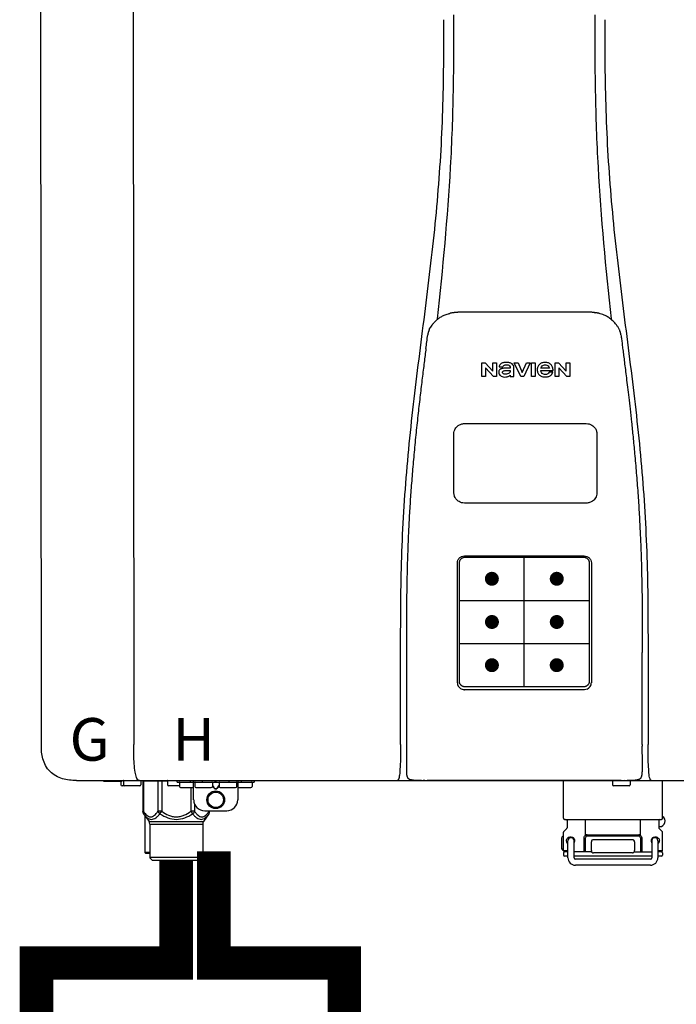
# Model space of a CAD drawing. Units: inches. Extents: x -123 to 135, y -41 to 134.
# Drawn here: x -76 to -65, y 30 to 47 of the extents above; entities that cross this region are included whole.
import ezdxf
from ezdxf.enums import TextEntityAlignment as Align

# ---------------------------------------------------------------- set-up
doc = ezdxf.new("R2010")
doc.units = ezdxf.units.IN
doc.header["$MEASUREMENT"] = 0
doc.header["$PDSIZE"] = -1
doc.styles.add('Navien', font='arial.ttf')

# ---------------------------------------------------------------- blocks, each defined once
blk = doc.blocks.new('NPE-S2 (150-180-210-240)')
at = {"linetype": 'Continuous'}
for p, q in [((-2.413, 2.058), (-2.433, 28.196)), ((-0.782, 28.207), (-0.761, 2.069)), ((4.927, 9.792), (4.926, 9.792)), ((4.961, 9.797), (4.96, 9.797)), ((4.978, 9.799), (4.977, 9.799)), ((4.977, 9.799), (4.978, 9.799)), ((4.978, 9.799), (4.978, 9.799)), ((4.994, 9.801), (4.993, 9.801)), ((5.01, 9.802), (5.01, 9.802)), ((5.028, 9.803), (5.026, 9.803)), ((5.046, 9.804), (5.045, 9.804)), ((7.383, 9.804), (5.064, 9.804)), ((7.384, 9.804), (7.383, 9.804)), ((7.4, 9.804), (7.401, 9.804)), ((7.418, 9.804), (7.417, 9.804)), ((7.435, 9.803), (7.434, 9.803)), ((7.451, 9.801), (7.452, 9.801)), ((7.47, 9.8), (7.469, 9.8)), ((7.473, 9.799), (7.472, 9.799)), ((7.473, 9.799), (7.473, 9.799)), ((7.489, 9.797), (7.49, 9.797)), ((7.556, 9.785), (7.559, 9.784)), ((4.674, 9.677), (4.675, 9.684)), ((7.776, 9.684), (7.776, 9.677)), ((4.497, 9.404), (4.497, 9.398)), ((4.508, 9.453), (4.508, 9.451)), ((7.954, 9.398), (7.953, 9.404)), ((5.464, 8.898), (5.524, 8.898)), ((5.464, 8.655), (5.464, 8.898)), ((5.524, 8.898), (5.664, 8.749)), ((5.664, 8.898), (5.729, 8.898)), ((5.664, 8.749), (5.664, 8.898)), ((5.729, 8.898), (5.729, 8.655)), ((5.774, 8.825), (5.839, 8.825)), ((6.039, 8.655), (6.039, 8.811)), ((6.046, 8.898), (6.114, 8.898)), ((6.16, 8.655), (6.046, 8.898)), ((6.114, 8.898), (6.188, 8.728)), ((6.188, 8.728), (6.262, 8.898)), ((6.329, 8.898), (6.215, 8.655)), ((6.262, 8.898), (6.329, 8.898)), ((6.355, 8.898), (6.42, 8.898)), ((6.355, 8.655), (6.355, 8.898)), ((6.42, 8.898), (6.42, 8.655)), ((6.775, 8.898), (6.836, 8.898)), ((6.775, 8.655), (6.775, 8.898)), ((6.836, 8.898), (6.976, 8.749)), ((6.976, 8.898), (7.041, 8.898)), ((6.976, 8.749), (6.976, 8.898)), ((7.041, 8.898), (7.041, 8.655)), ((5.529, 8.655), (5.464, 8.655)), ((5.673, 8.655), (5.529, 8.81)), ((5.529, 8.81), (5.529, 8.655)), ((5.729, 8.655), (5.673, 8.655)), ((5.974, 8.803), (5.897, 8.803)), ((5.974, 8.677), (5.974, 8.655)), ((5.974, 8.655), (6.039, 8.655)), ((6.215, 8.655), (6.16, 8.655)), ((6.42, 8.655), (6.355, 8.655)), ((6.521, 8.762), (6.74, 8.762)), ((6.673, 8.803), (6.522, 8.803)), ((6.735, 8.732), (6.67, 8.732)), ((6.84, 8.655), (6.775, 8.655)), ((6.985, 8.655), (6.84, 8.81)), ((6.84, 8.81), (6.84, 8.655)), ((7.041, 8.655), (6.985, 8.655)), ((5.027, 3.175), (5.027, 5.319)), ((5.065, 3.2), (5.065, 5.323)), ((5.153, 5.445), (7.297, 5.445)), ((5.163, 5.421), (7.287, 5.421)), ((7.386, 5.323), (7.386, 3.2)), ((7.424, 5.319), (7.424, 3.175)), ((4.115, 3.802), (4.115, 3.714)), ((4.115, 3.714), (4.115, 1.577)), ((8.335, 2.069), (8.335, 3.714)), ((7.3, 3.048), (5.153, 3.048)), ((8.337, 1.701), (8.337, 1.705)), ((8.338, 1.695), (8.337, 1.701)), ((8.337, 1.668), (8.338, 1.677)), ((8.338, 1.686), (8.338, 1.695)), ((-1.783, 1.427), (-1.788, 1.427)), ((-1.783, 1.427), (14.233, 1.427)), ((-1.297, 1.407), (-1.297, 1.427)), ((-0.946, 1.419), (-0.946, 1.348)), ((-0.631, 1.419), (-0.631, 1.348)), ((-0.598, 1.419), (-0.158, 1.419)), ((-0.598, 1.419), (-0.598, 0.874)), ((-0.587, 1.419), (-0.587, 0.874)), ((-0.328, 1.419), (-0.328, 0.874)), ((-0.259, 1.419), (-0.259, 0.875)), ((-0.158, 1.419), (-0.158, 1.348)), ((0.016, 1.396), (0.016, 1.427)), ((0.252, 1.396), (0.252, 1.427)), ((0.311, 1.08), (0.311, 1.427)), ((0.469, 1.396), (0.469, 1.427)), ((0.942, 1.427), (0.942, 1.396)), ((1.1, 1.427), (1.1, 1.08)), ((1.159, 1.427), (1.159, 1.396)), ((1.396, 1.427), (1.396, 1.396)), ((4.146, 1.464), (4.146, 1.464)), ((4.15, 1.46), (4.152, 1.459)), ((4.152, 1.459), (4.157, 1.456)), ((4.152, 1.459), (4.152, 1.459)), ((4.201, 1.441), (4.209, 1.439)), ((4.416, 1.428), (4.416, 1.428)), ((4.459, 1.428), (4.462, 1.428)), ((6.225, 1.428), (4.49, 1.428)), ((7.96, 1.428), (6.225, 1.428)), ((6.225, 1.427), (6.225, 1.428)), ((6.923, 0.749), (6.923, 1.427)), ((7.802, 1.419), (7.802, 1.348)), ((8.008, 1.428), (8.009, 1.428)), ((8.117, 1.419), (8.117, 1.348)), ((8.24, 1.439), (8.249, 1.441)), ((8.293, 1.456), (8.298, 1.459)), ((8.302, 1.462), (8.304, 1.463)), ((8.304, 1.463), (8.305, 1.464)), ((8.305, 1.464), (8.305, 1.464)), ((8.355, 1.427), (8.357, 1.427)), ((8.697, 0.749), (8.697, 1.427)), ((-0.986, 1.407), (-1.297, 1.407)), ((-0.99, 1.407), (-0.99, 1.348)), ((-0.651, 1.329), (-0.97, 1.329)), ((0.055, 1.329), (-0.138, 1.329)), ((0.016, 1.396), (1.396, 1.396)), ((0.055, 1.388), (0.055, 1.317)), ((0.311, 1.297), (0.075, 1.297)), ((0.259, 1.297), (0.259, 0.875)), ((0.331, 1.388), (0.331, 1.317)), ((0.627, 1.297), (0.351, 1.297)), ((0.674, 1.392), (0.645, 1.392)), ((0.647, 1.388), (0.647, 1.317)), ((0.647, 1.337), (0.674, 1.298)), ((0.647, 1.325), (0.669, 1.294)), ((0.709, 1.393), (0.702, 1.393)), ((0.702, 1.28), (0.709, 1.28)), ((0.702, 1.274), (0.709, 1.274)), ((0.766, 1.392), (0.737, 1.392)), ((0.737, 1.298), (0.765, 1.337)), ((0.743, 1.294), (0.765, 1.325)), ((0.765, 1.388), (0.765, 1.317)), ((1.061, 1.297), (0.785, 1.297)), ((1.08, 1.388), (1.08, 1.317)), ((1.336, 1.297), (1.1, 1.297)), ((1.356, 1.388), (1.356, 1.317)), ((8.098, 1.329), (7.822, 1.329)), ((0.328, 1.002), (0.328, 0.874)), ((0.509, 0.883), (0.903, 0.883)), ((0.587, 0.883), (0.587, 0.874)), ((0.598, 0.883), (0.598, 0.874)), ((-0.587, 0.874), (-0.598, 0.874)), ((-0.584, 0.829), (-0.487, 0.691)), ((-0.564, 0.801), (-0.564, 0.138)), ((-0.259, 0.874), (-0.328, 0.874)), ((-0.292, 0.829), (-0.259, 0.874)), ((0.328, 0.874), (0.259, 0.874)), ((0.259, 0.874), (0.292, 0.829)), ((0.584, 0.829), (0.487, 0.691)), ((0.598, 0.874), (0.587, 0.874)), ((6.99, 0.71), (6.99, 0.581)), ((7.317, 0.443), (7.317, 0.729)), ((8.303, 0.443), (8.303, 0.729)), ((8.63, 0.71), (8.63, 0.581)), ((-0.487, 0.691), (0.487, 0.691)), ((-0.473, 0.646), (0.473, 0.646)), ((-0.473, 0.646), (-0.473, 0.056)), ((0.473, 0.646), (0.473, 0.056)), ((6.984, 0.567), (6.929, 0.512)), ((8.645, 0.599), (8.63, 0.599)), ((8.636, 0.567), (8.691, 0.512)), ((6.895, 0.199), (6.895, 0.408)), ((6.923, 0.17), (6.923, 0.498)), ((7.296, 0.15), (7.296, 0.402)), ((7.317, 0.15), (7.317, 0.402)), ((7.349, 0.453), (8.271, 0.453)), ((7.349, 0.434), (8.271, 0.434)), ((7.463, 0.367), (8.157, 0.367)), ((8.303, 0.402), (8.303, 0.15)), ((8.324, 0.402), (8.324, 0.15)), ((8.697, 0.17), (8.697, 0.498)), ((7.006, 0.043), (7.006, 0.347)), ((7.116, 0.043), (7.116, 0.347)), ((7.424, 0.17), (7.424, 0.327)), ((8.196, 0.327), (8.196, 0.17)), ((8.504, 0.347), (8.504, 0.043)), ((8.614, 0.347), (8.614, 0.043)), ((-0.473, 0.138), (-0.564, 0.138)), ((-0.544, 0.118), (-0.564, 0.138)), ((-0.473, 0.118), (-0.544, 0.118)), ((-0.473, 0.056), (0.473, 0.056)), ((-0.445, 0.012), (-0.462, 0.028)), ((-0.417, 0), (0.417, 0)), ((0.445, 0.012), (0.462, 0.028)), ((6.923, 0.17), (7.006, 0.17)), ((6.923, 0.13), (6.923, 0.091)), ((7.006, 0.15), (6.943, 0.15)), ((7.006, 0.071), (6.943, 0.071)), ((7.429, 0.15), (7.116, 0.15)), ((8.504, 0.071), (7.116, 0.071)), ((8.48, 0.02), (7.14, 0.02)), ((8.157, 0.13), (7.463, 0.13)), ((8.191, 0.15), (8.504, 0.15)), ((8.614, 0.17), (8.697, 0.17)), ((8.677, 0.15), (8.614, 0.15)), ((8.677, 0.071), (8.614, 0.071)), ((8.697, 0.13), (8.697, 0.091)), ((8.48, -0.091), (7.14, -0.091))]:
    blk.add_line(p, q, dxfattribs=at)
at = {"color": 7, "linetype": 'Continuous', "lineweight": 25}
for p, q in [((5.154, 7.813), (5.863, 7.813)), ((5.863, 7.813), (7.334, 7.813)), ((4.965, 6.579), (4.965, 7.624)), ((7.524, 7.624), (7.524, 6.579))]:
    blk.add_line(p, q, dxfattribs=at)
for p, q in [((7.334, 6.389), (5.154, 6.389)), ((6.225, 3.102), (6.225, 5.421)), ((5.065, 4.648), (7.386, 4.648)), ((5.065, 3.875), (7.386, 3.875)), ((6.943, 0.729), (8.677, 0.729))]:
    blk.add_line(p, q)
at = {"color": 9, "const_width": 0.125}
for points in [[(5.582, 5.035, 1), (5.707, 5.035, 1)], [(6.868, 5.035, -1), (6.743, 5.035, -1)], [(5.583, 4.262, 1), (5.708, 4.262, 1)], [(6.868, 4.262, -1), (6.743, 4.262, -1)], [(5.583, 3.489, 1), (5.708, 3.489, 1)], [(6.867, 3.489, -1), (6.742, 3.489, -1)]]:
    blk.add_lwpolyline(points, format="xyb", close=True, dxfattribs=at)
at = {"linetype": 'Continuous'}
for points in [[(8.305, 1.464), (8.306, 1.465), (8.309, 1.469), (8.312, 1.473), (8.315, 1.477), (8.317, 1.482), (8.319, 1.487), (8.321, 1.492), (8.323, 1.497), (8.325, 1.503), (8.326, 1.509), (8.327, 1.516), (8.329, 1.522), (8.33, 1.529), (8.331, 1.536), (8.332, 1.544), (8.333, 1.552), (8.334, 1.56), (8.334, 1.569), (8.335, 1.578), (8.336, 1.588), (8.336, 1.598), (8.337, 1.608), (8.337, 1.619), (8.337, 1.631), (8.337, 1.643), (8.337, 1.655), (8.337, 1.668)], [(4.115, 1.577), (4.116, 1.569), (4.117, 1.561), (4.117, 1.552), (4.118, 1.544), (4.119, 1.537), (4.12, 1.529), (4.121, 1.522), (4.123, 1.516), (4.124, 1.509), (4.126, 1.503), (4.127, 1.498), (4.129, 1.492), (4.131, 1.487), (4.133, 1.482), (4.135, 1.478), (4.138, 1.473), (4.141, 1.469), (4.144, 1.465), (4.146, 1.464)], [(4.146, 1.464), (4.146, 1.463), (4.148, 1.462), (4.15, 1.46)], [(4.157, 1.456), (4.165, 1.452), (4.174, 1.448), (4.184, 1.445), (4.194, 1.442), (4.201, 1.441)], [(4.209, 1.439), (4.223, 1.437), (4.238, 1.435), (4.253, 1.434), (4.27, 1.433), (4.288, 1.431), (4.306, 1.431), (4.325, 1.43), (4.345, 1.429), (4.365, 1.429), (4.385, 1.429), (4.407, 1.428), (4.428, 1.428), (4.451, 1.428), (4.473, 1.428), (4.49, 1.428)], [(7.96, 1.428), (7.976, 1.428), (7.999, 1.428), (8.021, 1.428), (8.043, 1.428), (8.064, 1.429), (8.085, 1.429), (8.105, 1.429), (8.125, 1.43), (8.144, 1.431), (8.162, 1.431), (8.18, 1.432), (8.196, 1.434), (8.212, 1.435), (8.227, 1.437), (8.24, 1.439)], [(8.249, 1.441), (8.256, 1.442), (8.266, 1.445), (8.276, 1.448), (8.285, 1.452), (8.293, 1.456)], [(8.298, 1.459), (8.3, 1.46), (8.302, 1.462)]]:
    blk.add_lwpolyline(points, dxfattribs=at)
for radius in [0.158, 0.138]:
    blk.add_circle((0.706, 1.08), radius, dxfattribs=at)
for centre, radius, start, end in [((5.048, 9.128), 0.675, 103.1153, 103.3722), ((5.049, 9.124), 0.679, 102.8722, 103.1153), ((5.051, 9.114), 0.689, 101.932, 102.8705), ((5.053, 9.104), 0.699, 101.7526, 101.9337), ((5.055, 9.095), 0.709, 100.5078, 101.7501), ((5.059, 9.077), 0.727, 99.2522, 100.4567), ((5.06, 9.066), 0.738, 99.0039, 99.2545), ((5.062, 9.056), 0.748, 97.9475, 99.0021), ((5.063, 9.047), 0.757, 97.813, 97.9493), ((5.07, 8.978), 0.826, 97.0563, 97.6206), ((5.069, 8.986), 0.818, 96.8513, 97.0556), ((5.069, 8.99), 0.815, 96.646, 96.8513), ((5.069, 8.99), 0.815, 96.5037, 96.646), ((5.069, 8.99), 0.815, 95.8496, 96.4065), ((5.069, 8.99), 0.814, 95.3457, 95.8496), ((5.068, 8.998), 0.806, 94.1636, 95.3078), ((5.068, 9.005), 0.799, 92.9753, 94.1074), ((5.067, 9.015), 0.789, 91.6358, 92.8826), ((5.067, 9.02), 0.784, 90.7263, 91.5665), ((5.067, 9.023), 0.782, 90.2098, 90.7261), ((7.383, 9.025), 0.78, 89.4161, 89.9255), ((7.383, 9.021), 0.783, 88.7748, 89.416), ((7.383, 9.015), 0.789, 87.5221, 88.6949), ((7.383, 9.009), 0.796, 86.3322, 87.4903), ((7.382, 9.001), 0.804, 85.1054, 86.2639), ((7.382, 8.993), 0.811, 83.8098, 85.0329), ((7.382, 8.994), 0.811, 83.9962, 85.033), ((7.381, 8.989), 0.816, 83.8113, 83.9971), ((7.381, 8.987), 0.817, 83.5923, 83.7384), ((7.381, 8.985), 0.819, 83.1812, 83.5585), ((7.38, 8.983), 0.821, 82.9932, 83.1812), ((7.38, 8.981), 0.823, 82.6181, 82.9931), ((7.38, 8.979), 0.825, 82.4312, 82.6182), ((7.387, 9.047), 0.757, 82.0507, 82.2859), ((7.389, 9.058), 0.747, 80.8848, 82.0528), ((7.39, 9.067), 0.737, 80.7008, 80.8827), ((7.392, 9.077), 0.727, 79.4358, 80.7033), ((7.394, 9.087), 0.716, 79.1938, 79.4333), ((7.395, 9.097), 0.707, 77.972, 79.1951), ((7.398, 9.11), 0.693, 77.7937, 77.9673), ((7.4, 9.117), 0.686, 77.127, 77.7945), ((7.402, 9.125), 0.678, 76.8334, 77.1262), ((7.403, 9.129), 0.673, 76.5521, 76.8333), ((5.156, 9.107), 0.748, 130.6963, 131.062), ((5.166, 9.096), 0.762, 129.6674, 130.6942), ((4.955, 9.349), 0.433, 128.7099, 129.5994), ((4.955, 9.35), 0.432, 129.2723, 129.5998), ((4.956, 9.349), 0.434, 128.4426, 129.272), ((4.956, 9.348), 0.435, 128.443, 128.7103), ((7.495, 9.35), 0.432, 50.3996, 50.7376), ((7.285, 9.097), 0.762, 49.6305, 50.3301), ((7.295, 9.109), 0.746, 48.3633, 49.6324), ((5.405, 9.266), 0.918, 171.1935, 171.3473), ((4.879, 9.345), 0.386, 167.4777, 167.6993), ((4.879, 9.345), 0.386, 167.4776, 167.6989), ((4.777, 9.367), 0.282, 167.725, 168.062), ((4.632, 9.413), 0.13, 161.4104, 161.9933), ((4.727, 9.381), 0.23, 160.7485, 161.175), ((4.726, 9.381), 0.229, 160.6407, 161.175), ((4.789, 9.36), 0.295, 161.2408, 161.4483), ((4.706, 9.389), 0.207, 158.702, 159.9258), ((4.661, 9.407), 0.159, 155.1053, 155.6871), ((4.886, 9.324), 0.399, 155.129, 157.7307), ((4.886, 9.324), 0.399, 155.1289, 157.7425), ((4.877, 9.328), 0.389, 157.7529, 157.8991), ((7.566, 9.325), 0.397, 22.2646, 24.4834), ((7.566, 9.325), 0.397, 22.2578, 24.4835), ((7.574, 9.328), 0.389, 22.1012, 22.2502), ((7.731, 9.384), 0.222, 19.2572, 19.4214), ((7.725, 9.382), 0.228, 18.8362, 19.256), ((7.74, 9.387), 0.213, 18.6379, 18.8504), ((7.746, 9.389), 0.206, 17.8321, 18.1941), ((7.559, 9.342), 0.399, 12.2862, 12.5683), ((7.559, 9.342), 0.399, 12.2864, 12.5683), ((7.674, 9.367), 0.281, 11.892, 12.2434), ((7.437, 9.326), 0.522, 8.6539, 8.7833), ((5.153, 3.175), 0.126, 180.0027, 239.4015), ((7.297, 3.175), 0.126, 295.7103, 359.9961), ((5.153, 3.174), 0.125, 269.0386, 269.9997), ((4.142, 1.678), 4.196, 359.9824, 0.1001), ((-0.986, 1.427), 0.0197, 270, 0), ((-0.938, 1.419), 0.00788, 90, 180), ((-0.639, 1.419), 0.00788, 0, 60.0001), ((-0.15, 1.419), 0.00788, 90, 180), ((3.948, 1.509), 0.0823, 269.9725, 270.9668), ((4.527, 11.969), 10.541, 269.3975, 269.6322), ((7.81, 1.419), 0.00788, 90, 180), ((7.895, 15.926), 14.498, 270.2595, 270.4484), ((8.11, 1.419), 0.00788, 0, 90), ((8.502, 1.551), 0.124, 269.5134, 270.0145), ((-0.97, 1.348), 0.0197, 180, 270), ((-0.926, 1.348), 0.0197, 180, 270), ((-0.651, 1.348), 0.0197, 270, 0), ((-0.138, 1.348), 0.0197, 180, 270), ((0.063, 1.388), 0.00788, 90, 180), ((0.075, 1.317), 0.0197, 180, 270), ((0.339, 1.388), 0.00788, 89.9999, 179.9999), ((0.351, 1.317), 0.0197, 179.9999, 269.9999), ((0.627, 1.317), 0.0197, 269.9999, 359.9999), ((0.639, 1.388), 0.00788, 359.9999, 89.9999), ((0.773, 1.388), 0.00788, 89.9999, 179.9999), ((0.785, 1.317), 0.0197, 179.9999, 269.9999), ((1.061, 1.317), 0.0197, 269.9999, 359.9999), ((1.072, 1.388), 0.00788, 359.9999, 89.9999), ((1.336, 1.317), 0.0197, 270, 0), ((1.348, 1.388), 0.00788, 0, 90), ((7.822, 1.348), 0.0197, 180, 270), ((8.098, 1.348), 0.0197, 270, 0), ((0.509, 1.08), 0.197, 179.9999, 269.9999), ((0.903, 1.08), 0.197, 269.9999, 359.9999), ((6.943, 0.749), 0.0197, 180, 270), ((6.97, 0.71), 0.0197, 0, 90), ((8.65, 0.71), 0.0197, 90, 180), ((8.645, 0.698), 0.0986, 270, 58.251), ((8.677, 0.749), 0.0197, 270, 0), ((-0.552, 0.646), 0.0788, 0, 34.7837), ((0.552, 0.646), 0.0788, 145.2163, 180), ((6.97, 0.581), 0.0197, 315, 0), ((8.65, 0.581), 0.0197, 180, 225), ((7.013, 0.304), 0.158, 124.8664, 138.5904), ((6.943, 0.498), 0.0197, 135, 180), ((7.061, 0.347), 0.0552, 0, 180), ((7.057, 0.347), 0.0695, 0.0725, 18.3549), ((7.349, 0.402), 0.0513, 90, 127.9799), ((7.349, 0.402), 0.0315, 90, 180), ((7.463, 0.327), 0.0394, 90, 180), ((8.157, 0.327), 0.0394, 0, 90), ((8.271, 0.402), 0.0513, 52.0201, 90), ((8.271, 0.402), 0.0315, 0, 90), ((8.563, 0.347), 0.069, 171.3698, 179.9922), ((8.563, 0.347), 0.0694, 159.6388, 171.3409), ((8.559, 0.347), 0.0552, 0, 180), ((8.677, 0.498), 0.0197, 0, 45), ((7.013, 0.304), 0.158, 221.4096, 235.2926), ((7.056, 0.347), 0.0702, 328.8892, 337.4635), ((7.057, 0.347), 0.0696, 337.4911, 351.6574), ((7.057, 0.347), 0.069, 351.7022, 359.9931), ((8.563, 0.347), 0.0695, 180.0773, 198.7566), ((8.564, 0.347), 0.0702, 198.8437, 211.0709), ((-0.434, 0.056), 0.0394, 180, 225), ((-0.417, 0.039), 0.0394, 225, 270), ((0.417, 0.039), 0.0394, 270, 315), ((0.434, 0.056), 0.0394, 315, 360), ((6.943, 0.17), 0.0197, 180, 270), ((6.943, 0.13), 0.0197, 90, 180), ((6.943, 0.091), 0.0197, 180, 270), ((7.14, 0.043), 0.134, 180, 270), ((7.14, 0.043), 0.0237, 180, 270), ((7.463, 0.17), 0.0394, 180, 270), ((8.157, 0.17), 0.0394, 270, 0), ((8.48, 0.043), 0.134, 270, 0), ((8.48, 0.043), 0.0237, 270, 0), ((8.677, 0.17), 0.0197, 270, 0), ((8.677, 0.13), 0.0197, 0, 90), ((8.677, 0.091), 0.0197, 270, 0)]:
    blk.add_arc(centre, radius, start, end, dxfattribs=at)
for points, knots in [([(4.013, 2.069), (4.013, 2.611), (4.012, 3.695), (4.015, 5.321), (4.107, 6.945), (4.286, 8.562), (4.5, 10.175), (4.684, 11.791), (4.782, 13.415), (4.787, 14.499), (4.787, 15.04)], [0, 0, 0, 0, 0.12501, 0.249972, 0.374882, 0.499958, 0.625059, 0.750139, 0.875053, 1, 1, 1, 1]), ([(4.675, 9.684), (4.769, 10.589), (4.9, 11.946), (4.964, 13.764), (4.966, 14.673), (4.966, 15.129)], [0, 0, 0, 0, 0.500353, 0.749231, 1, 1, 1, 1]), ([(7.485, 15.129), (7.485, 14.673), (7.486, 13.764), (7.55, 11.946), (7.681, 10.589), (7.776, 9.684)], [0, 0, 0, 0, 0.250769, 0.499647, 1, 1, 1, 1]), ([(7.663, 15.04), (7.663, 14.499), (7.668, 13.415), (7.767, 11.791), (7.95, 10.175), (8.164, 8.562), (8.343, 6.945), (8.435, 5.321), (8.438, 3.695), (8.438, 2.611), (8.438, 2.069)], [0, 0, 0, 0, 0.124947, 0.249861, 0.374941, 0.500042, 0.625118, 0.750028, 0.87499, 1, 1, 1, 1]), ([(4.686, 9.689), (4.693, 9.694), (4.71, 9.707), (4.736, 9.723), (4.765, 9.739), (4.795, 9.753), (4.83, 9.767), (4.863, 9.777), (4.886, 9.783), (4.895, 9.785)], [0, 0, 0, 0, 0.121806, 0.263703, 0.400063, 0.544056, 0.702898, 0.876905, 1, 1, 1, 1]), ([(7.769, 9.685), (7.76, 9.692), (7.742, 9.706), (7.71, 9.726), (7.672, 9.746), (7.629, 9.764), (7.59, 9.776), (7.566, 9.783), (7.559, 9.784)], [0, 0, 0, 0, 0.14211, 0.30219, 0.482307, 0.685201, 0.906744, 1, 1, 1, 1]), ([(4.524, 9.492), (4.527, 9.497), (4.535, 9.513), (4.551, 9.542), (4.576, 9.578), (4.607, 9.616), (4.639, 9.648), (4.66, 9.667), (4.669, 9.674)], [0, 0, 0, 0, 0.069566, 0.23649, 0.424101, 0.63479, 0.853711, 1, 1, 1, 1]), ([(7.927, 9.489), (7.923, 9.498), (7.911, 9.522), (7.889, 9.558), (7.859, 9.597), (7.829, 9.63), (7.806, 9.653), (7.793, 9.664), (7.791, 9.666)], [0, 0, 0, 0, 0.130387, 0.350497, 0.570743, 0.773003, 0.954816, 1, 1, 1, 1]), ([(4.501, 9.425), (4.501, 9.424), (4.5, 9.422), (4.5, 9.419), (4.499, 9.416), (4.499, 9.413), (4.498, 9.411), (4.498, 9.408), (4.498, 9.407), (4.498, 9.407)], [0, 0, 0, 0, 0.162378, 0.333179, 0.495078, 0.650108, 0.799927, 0.955477, 1, 1, 1, 1]), ([(4.508, 9.451), (4.508, 9.451), (4.508, 9.451), (4.508, 9.45), (4.507, 9.449), (4.507, 9.448), (4.507, 9.447), (4.506, 9.446), (4.506, 9.444), (4.505, 9.443), (4.505, 9.441), (4.504, 9.439), (4.504, 9.437), (4.503, 9.434), (4.502, 9.431), (4.502, 9.429), (4.502, 9.428), (4.502, 9.428)], [0, 0, 0, 0, 0.010286, 0.046063, 0.086248, 0.131706, 0.18196, 0.237786, 0.300234, 0.370199, 0.44881, 0.537436, 0.637631, 0.751252, 0.874949, 0.999197, 1, 1, 1, 1]), ([(4.509, 9.455), (4.509, 9.455), (4.509, 9.455), (4.509, 9.455), (4.509, 9.455)], [0, 0, 0, 0, 0.596325, 1, 1, 1, 1]), ([(4.516, 9.473), (4.516, 9.472), (4.515, 9.471), (4.515, 9.469), (4.514, 9.467), (4.513, 9.465), (4.512, 9.462), (4.511, 9.46), (4.51, 9.458), (4.51, 9.457), (4.51, 9.457)], [0, 0, 0, 0, 0.060642, 0.214571, 0.369335, 0.521554, 0.668747, 0.817521, 0.963654, 1, 1, 1, 1]), ([(7.94, 9.457), (7.94, 9.458), (7.94, 9.458), (7.939, 9.46), (7.938, 9.463), (7.937, 9.466), (7.936, 9.468), (7.935, 9.471), (7.934, 9.473), (7.934, 9.474)], [0, 0, 0, 0, 0.015113, 0.162677, 0.318632, 0.477898, 0.64044, 0.812242, 1, 1, 1, 1]), ([(7.948, 9.429), (7.948, 9.429), (7.948, 9.431), (7.947, 9.433), (7.947, 9.436), (7.946, 9.439), (7.945, 9.441), (7.945, 9.443), (7.944, 9.445), (7.944, 9.447), (7.943, 9.448), (7.943, 9.449), (7.943, 9.45), (7.942, 9.452), (7.942, 9.453), (7.942, 9.454), (7.941, 9.454), (7.941, 9.455)], [0, 0, 0, 0, 0.036808, 0.16916, 0.285216, 0.387133, 0.476883, 0.556122, 0.626304, 0.688679, 0.744233, 0.793747, 0.838256, 0.880848, 0.925146, 0.974376, 1, 1, 1, 1]), ([(7.941, 9.455), (7.941, 9.455), (7.941, 9.455), (7.941, 9.455), (7.941, 9.455)], [0, 0, 0, 0, 0.596093, 1, 1, 1, 1]), ([(7.953, 9.406), (7.953, 9.406), (7.952, 9.407), (7.952, 9.409), (7.952, 9.412), (7.951, 9.414), (7.951, 9.417), (7.95, 9.42), (7.95, 9.422), (7.949, 9.424), (7.949, 9.425)], [0, 0, 0, 0, 0.055124, 0.173926, 0.30186, 0.434986, 0.571471, 0.713856, 0.866961, 1, 1, 1, 1]), ([(7.954, 9.398), (7.957, 9.373), (7.964, 9.319), (7.971, 9.264), (7.975, 9.235)], [0, 0, 0, 0, 0.458576, 1, 1, 1, 1]), ([(7.975, 9.235), (7.979, 9.203), (7.987, 9.134), (8.001, 9.027), (8.016, 8.907), (8.033, 8.774), (8.051, 8.625), (8.071, 8.459), (8.093, 8.273), (8.117, 8.065), (8.143, 7.83), (8.171, 7.563), (8.2, 7.26), (8.229, 6.925), (8.256, 6.575), (8.279, 6.228), (8.296, 5.896), (8.31, 5.584), (8.319, 5.297), (8.325, 5.039), (8.329, 4.806), (8.332, 4.594), (8.333, 4.402), (8.334, 4.228), (8.335, 4.074), (8.335, 3.94), (8.335, 3.822), (8.335, 3.749), (8.335, 3.714)], [0, 0, 0, 0, 0.017671, 0.037199, 0.058893, 0.08305, 0.109965, 0.139988, 0.173568, 0.21127, 0.253777, 0.301671, 0.356337, 0.418758, 0.484049, 0.546478, 0.607076, 0.664138, 0.71585, 0.762316, 0.804189, 0.842226, 0.876999, 0.908478, 0.936173, 0.960296, 0.981433, 1, 1, 1, 1]), ([(4.466, 9.158), (4.455, 9.074), (4.433, 8.897), (4.398, 8.619), (4.362, 8.316), (4.325, 7.992), (4.288, 7.65), (4.254, 7.302), (4.224, 6.959), (4.197, 6.623), (4.175, 6.293), (4.157, 5.97), (4.144, 5.665), (4.134, 5.384), (4.127, 5.131), (4.122, 4.902), (4.12, 4.697), (4.118, 4.51), (4.117, 4.341), (4.116, 4.186), (4.116, 4.047), (4.115, 3.923), (4.115, 3.843), (4.115, 3.805), (4.115, 3.802)], [0, 0, 0, 0, 0.047264, 0.099878, 0.156579, 0.21748, 0.282279, 0.348449, 0.412706, 0.474607, 0.536506, 0.597656, 0.654914, 0.707266, 0.75438, 0.796596, 0.834679, 0.869228, 0.900635, 0.929403, 0.955485, 0.978504, 0.998601, 1, 1, 1, 1]), ([(5.804, 8.88), (5.791, 8.869), (5.78, 8.85), (5.775, 8.829), (5.774, 8.825)], [0, 0, 0, 0, 0.766442, 1, 1, 1, 1]), ([(6.006, 8.88), (5.999, 8.885), (5.985, 8.894), (5.961, 8.902), (5.938, 8.905), (5.918, 8.907), (5.902, 8.907), (5.887, 8.907), (5.868, 8.906), (5.846, 8.902), (5.823, 8.894), (5.81, 8.885), (5.804, 8.88)], [0, 0, 0, 0, 0.11278, 0.231919, 0.363394, 0.434835, 0.51034, 0.583761, 0.652199, 0.776425, 0.889346, 1, 1, 1, 1]), ([(5.839, 8.825), (5.844, 8.836), (5.861, 8.858), (5.889, 8.866), (5.904, 8.866)], [0, 0, 0, 0, 0.445002, 1, 1, 1, 1]), ([(5.904, 8.866), (5.923, 8.866), (5.962, 8.856), (5.974, 8.818), (5.974, 8.803)], [0, 0, 0, 0, 0.558921, 1, 1, 1, 1]), ([(6.039, 8.811), (6.039, 8.825), (6.033, 8.851), (6.015, 8.872), (6.006, 8.88)], [0, 0, 0, 0, 0.523549, 1, 1, 1, 1]), ([(6.494, 8.869), (6.488, 8.863), (6.477, 8.85), (6.465, 8.828), (6.459, 8.807), (6.456, 8.79), (6.456, 8.776), (6.456, 8.762), (6.459, 8.744), (6.465, 8.722), (6.478, 8.699), (6.496, 8.68), (6.517, 8.665), (6.541, 8.654), (6.564, 8.649), (6.583, 8.647), (6.598, 8.646), (6.613, 8.647), (6.63, 8.648), (6.651, 8.653), (6.674, 8.662), (6.694, 8.673), (6.704, 8.682), (6.709, 8.687)], [0, 0, 0, 0, 0.05875, 0.115277, 0.17235, 0.201953, 0.232628, 0.266651, 0.299013, 0.359924, 0.418306, 0.477366, 0.534759, 0.594056, 0.657537, 0.691485, 0.727161, 0.759275, 0.790106, 0.848545, 0.903988, 0.958071, 1, 1, 1, 1]), ([(6.74, 8.762), (6.74, 8.782), (6.736, 8.811), (6.721, 8.845), (6.705, 8.867), (6.684, 8.885), (6.658, 8.898), (6.634, 8.904), (6.613, 8.907), (6.596, 8.907), (6.58, 8.907), (6.561, 8.904), (6.538, 8.899), (6.514, 8.887), (6.5, 8.875), (6.494, 8.869)], [0, 0, 0, 0, 0.174944, 0.252248, 0.32638, 0.407044, 0.489254, 0.577536, 0.625156, 0.675541, 0.72134, 0.764949, 0.846723, 0.923871, 1, 1, 1, 1]), ([(6.522, 8.803), (6.524, 8.819), (6.542, 8.853), (6.579, 8.862), (6.598, 8.862)], [0, 0, 0, 0, 0.462901, 1, 1, 1, 1]), ([(6.598, 8.862), (6.616, 8.862), (6.654, 8.853), (6.671, 8.819), (6.673, 8.803)], [0, 0, 0, 0, 0.537103, 1, 1, 1, 1]), ([(5.897, 8.803), (5.887, 8.803), (5.87, 8.802), (5.844, 8.801), (5.825, 8.797), (5.811, 8.793), (5.801, 8.789), (5.792, 8.784), (5.782, 8.776), (5.773, 8.765), (5.769, 8.747), (5.768, 8.735), (5.768, 8.729)], [0, 0, 0, 0, 0.164381, 0.311347, 0.4445, 0.507525, 0.569261, 0.63204, 0.6876, 0.786792, 0.886721, 1, 1, 1, 1]), ([(5.797, 8.67), (5.807, 8.663), (5.828, 8.65), (5.853, 8.646), (5.867, 8.646)], [0, 0, 0, 0, 0.457893, 1, 1, 1, 1]), ([(5.833, 8.732), (5.833, 8.737), (5.837, 8.748), (5.854, 8.757), (5.876, 8.762), (5.892, 8.763), (5.901, 8.763)], [0, 0, 0, 0, 0.183118, 0.3966, 0.672521, 1, 1, 1, 1]), ([(5.881, 8.697), (5.872, 8.697), (5.856, 8.699), (5.838, 8.713), (5.834, 8.725), (5.833, 8.732)], [0, 0, 0, 0, 0.441537, 0.697729, 1, 1, 1, 1]), ([(5.867, 8.646), (5.884, 8.646), (5.908, 8.648), (5.93, 8.655), (5.935, 8.657)], [0, 0, 0, 0, 0.763612, 1, 1, 1, 1]), ([(5.972, 8.763), (5.972, 8.755), (5.972, 8.741), (5.965, 8.725), (5.952, 8.71), (5.922, 8.699), (5.896, 8.697), (5.881, 8.697)], [0, 0, 0, 0, 0.203376, 0.30107, 0.40627, 0.655205, 1, 1, 1, 1]), ([(5.901, 8.763), (5.922, 8.764), (5.945, 8.764), (5.969, 8.763), (5.972, 8.763)], [0, 0, 0, 0, 0.875956, 1, 1, 1, 1]), ([(5.935, 8.657), (5.945, 8.661), (5.958, 8.666), (5.97, 8.675), (5.974, 8.677)], [0, 0, 0, 0, 0.686799, 1, 1, 1, 1]), ([(6.522, 8.751), (6.522, 8.751), (6.522, 8.755), (6.522, 8.758), (6.521, 8.762)], [0, 0, 0, 0, 0.095448, 1, 1, 1, 1]), ([(6.598, 8.691), (6.579, 8.691), (6.542, 8.7), (6.524, 8.735), (6.522, 8.751)], [0, 0, 0, 0, 0.537118, 1, 1, 1, 1]), ([(6.67, 8.732), (6.665, 8.72), (6.644, 8.697), (6.613, 8.691), (6.598, 8.691)], [0, 0, 0, 0, 0.45637, 1, 1, 1, 1]), ([(6.709, 8.687), (6.713, 8.691), (6.724, 8.705), (6.732, 8.721), (6.735, 8.732)], [0, 0, 0, 0, 0.336382, 1, 1, 1, 1]), ([(5.027, 5.319), (5.027, 5.335), (5.033, 5.369), (5.061, 5.41), (5.103, 5.439), (5.136, 5.445), (5.153, 5.445)], [0, 0, 0, 0, 0.249989, 0.499975, 0.749976, 1, 1, 1, 1]), ([(5.065, 5.323), (5.065, 5.326), (5.065, 5.331), (5.066, 5.337), (5.067, 5.343), (5.069, 5.351), (5.072, 5.359), (5.074, 5.365), (5.077, 5.37), (5.081, 5.377), (5.087, 5.385), (5.094, 5.392), (5.101, 5.399), (5.108, 5.405), (5.115, 5.409), (5.121, 5.412), (5.127, 5.414), (5.135, 5.417), (5.143, 5.419), (5.149, 5.42), (5.155, 5.421), (5.16, 5.421), (5.163, 5.421)], [0, 0, 0, 0, 0.062493, 0.093749, 0.125006, 0.187504, 0.250002, 0.281262, 0.312521, 0.375022, 0.437523, 0.500023, 0.562522, 0.62502, 0.687516, 0.718773, 0.750029, 0.812521, 0.87501, 0.906263, 0.937515, 1, 1, 1, 1]), ([(7.287, 5.421), (7.29, 5.421), (7.295, 5.421), (7.301, 5.42), (7.308, 5.419), (7.316, 5.417), (7.323, 5.414), (7.329, 5.412), (7.335, 5.409), (7.342, 5.405), (7.35, 5.399), (7.357, 5.392), (7.363, 5.385), (7.369, 5.377), (7.373, 5.37), (7.376, 5.365), (7.379, 5.359), (7.381, 5.351), (7.383, 5.343), (7.385, 5.337), (7.385, 5.331), (7.386, 5.326), (7.386, 5.323)], [0, 0, 0, 0, 0.062485, 0.093737, 0.12499, 0.187479, 0.249971, 0.281227, 0.312484, 0.37498, 0.437478, 0.499977, 0.562477, 0.624978, 0.687479, 0.718738, 0.749998, 0.812496, 0.874994, 0.906251, 0.937507, 1, 1, 1, 1]), ([(7.297, 5.445), (7.314, 5.445), (7.347, 5.439), (7.389, 5.41), (7.417, 5.369), (7.424, 5.335), (7.424, 5.319)], [0, 0, 0, 0, 0.250024, 0.500025, 0.750011, 1, 1, 1, 1]), ([(5.163, 3.102), (5.16, 3.102), (5.155, 3.102), (5.149, 3.103), (5.143, 3.104), (5.135, 3.106), (5.127, 3.108), (5.121, 3.111), (5.115, 3.114), (5.108, 3.118), (5.101, 3.124), (5.094, 3.13), (5.087, 3.138), (5.081, 3.145), (5.077, 3.152), (5.074, 3.158), (5.072, 3.164), (5.069, 3.171), (5.067, 3.179), (5.066, 3.186), (5.065, 3.192), (5.065, 3.197), (5.065, 3.2)], [0, 0, 0, 0, 0.062499, 0.093758, 0.125015, 0.187509, 0.250002, 0.281257, 0.312511, 0.375001, 0.43749, 0.49998, 0.56247, 0.624962, 0.687455, 0.718712, 0.74997, 0.812468, 0.87497, 0.906231, 0.937493, 1, 1, 1, 1]), ([(7.386, 3.2), (7.386, 3.197), (7.385, 3.192), (7.385, 3.186), (7.383, 3.179), (7.381, 3.171), (7.379, 3.164), (7.376, 3.158), (7.373, 3.152), (7.369, 3.145), (7.363, 3.138), (7.357, 3.13), (7.35, 3.124), (7.342, 3.118), (7.335, 3.114), (7.329, 3.111), (7.323, 3.108), (7.316, 3.106), (7.308, 3.104), (7.301, 3.103), (7.295, 3.102), (7.29, 3.102), (7.287, 3.102)], [0, 0, 0, 0, 0.062507, 0.093769, 0.12503, 0.187532, 0.25003, 0.281288, 0.312545, 0.375038, 0.43753, 0.50002, 0.56251, 0.624999, 0.687489, 0.718743, 0.749998, 0.812491, 0.874985, 0.906242, 0.937501, 1, 1, 1, 1]), ([(7.287, 3.102), (7.287, 3.102), (7.287, 3.102), (7.287, 3.102), (7.11, 3.102), (6.402, 3.102), (5.694, 3.102), (5.163, 3.102)], [-0.000002, -0.000002, -0.000002, -0.000002, 0, 0, 0, 0.249983, 1, 1, 1, 1]), ([(-1.788, 1.427), (-1.871, 1.427), (-2.041, 1.439), (-2.276, 1.569), (-2.403, 1.805), (-2.413, 1.976), (-2.413, 2.058)], [0, 0, 0, 0, 0.243682, 0.500092, 0.756536, 1, 1, 1, 1]), ([(-0.71, 1.477), (-0.722, 1.508), (-0.74, 1.59), (-0.76, 1.788), (-0.762, 1.953), (-0.761, 2.069)], [0, 0, 0, 0, 0.169167, 0.418686, 1, 1, 1, 1]), ([(4.013, 2.068), (4.013, 1.999), (4.012, 1.865), (4.005, 1.682), (3.996, 1.544), (3.985, 1.468), (3.974, 1.444)], [0, 0, 0, 0, 0.331558, 0.639975, 0.874155, 1, 1, 1, 1]), ([(8.335, 2.069), (8.335, 2.066), (8.335, 2.061), (8.335, 2.053), (8.335, 2.045), (8.335, 2.04), (8.335, 2.039)], [0, 0, 0, 0, 0.248748, 0.525873, 0.834263, 1, 1, 1, 1]), ([(8.337, 1.705), (8.337, 1.711), (8.337, 1.727), (8.337, 1.753), (8.337, 1.784), (8.336, 1.818), (8.336, 1.852), (8.336, 1.883), (8.335, 1.911), (8.335, 1.936), (8.335, 1.957), (8.335, 1.976), (8.335, 1.993), (8.335, 2.008), (8.335, 2.021), (8.335, 2.031), (8.335, 2.037), (8.335, 2.039)], [0, 0, 0, 0, 0.060153, 0.142344, 0.235743, 0.339315, 0.44359, 0.53794, 0.621095, 0.694265, 0.758672, 0.815424, 0.865502, 0.909779, 0.949015, 0.983869, 1, 1, 1, 1]), ([(8.466, 1.478), (8.457, 1.514), (8.45, 1.606), (8.439, 1.802), (8.438, 1.963), (8.438, 2.068)], [0, 0, 0, 0, 0.184761, 0.46612, 1, 1, 1, 1]), ([(-0.687, 1.438), (-0.689, 1.44), (-0.699, 1.451), (-0.705, 1.465), (-0.71, 1.477)], [0, 0, 0, 0, 0.192903, 1, 1, 1, 1]), ([(-0.66, 1.427), (-0.667, 1.427), (-0.677, 1.429), (-0.685, 1.435), (-0.687, 1.438)], [0, 0, 0, 0, 0.696975, 1, 1, 1, 1]), ([(3.954, 1.427), (3.953, 1.427), (3.952, 1.427), (3.95, 1.427), (3.95, 1.427)], [0, 0, 0, 0, 0.485644, 1, 1, 1, 1]), ([(3.974, 1.444), (3.972, 1.442), (3.968, 1.434), (3.96, 1.428), (3.954, 1.427)], [0, 0, 0, 0, 0.326533, 1, 1, 1, 1]), ([(4.68, 1.428), (4.68, 1.428), (4.681, 1.428), (4.681, 1.428), (4.681, 1.428)], [0, 0, 0, 0, 0.522379, 1, 1, 1, 1]), ([(4.681, 1.428), (4.681, 1.427), (4.682, 1.427), (4.682, 1.427), (4.683, 1.427)], [0, 0, 0, 0, 0.513569, 1, 1, 1, 1]), ([(7.768, 1.427), (7.768, 1.427), (7.768, 1.427), (7.769, 1.427), (7.769, 1.428)], [0, 0, 0, 0, 0.485893, 1, 1, 1, 1]), ([(8.502, 1.427), (8.497, 1.427), (8.482, 1.43), (8.476, 1.445), (8.473, 1.453)], [0, 0, 0, 0, 0.373654, 1, 1, 1, 1]), ([(0.669, 1.294), (0.673, 1.288), (0.68, 1.281), (0.692, 1.275), (0.699, 1.274), (0.702, 1.274)], [0, 0, 0, 0, 0.499165, 0.749694, 1, 1, 1, 1]), ([(0.702, 1.393), (0.699, 1.393), (0.69, 1.393), (0.681, 1.393), (0.674, 1.392)], [0, 0, 0, 0, 0.304446, 1, 1, 1, 1]), ([(0.674, 1.298), (0.678, 1.293), (0.683, 1.286), (0.694, 1.281), (0.699, 1.28), (0.702, 1.28)], [0, 0, 0, 0, 0.498951, 0.749558, 1, 1, 1, 1]), ([(0.737, 1.392), (0.735, 1.392), (0.726, 1.393), (0.717, 1.393), (0.709, 1.393)], [0, 0, 0, 0, 0.189064, 1, 1, 1, 1]), ([(0.709, 1.28), (0.712, 1.28), (0.718, 1.281), (0.728, 1.286), (0.734, 1.293), (0.737, 1.298)], [0, 0, 0, 0, 0.250564, 0.501187, 1, 1, 1, 1]), ([(0.709, 1.274), (0.712, 1.274), (0.719, 1.275), (0.731, 1.281), (0.739, 1.288), (0.743, 1.294)], [0, 0, 0, 0, 0.250403, 0.500944, 1, 1, 1, 1]), ([(-0.584, 0.829), (-0.588, 0.835), (-0.593, 0.851), (-0.59, 0.867), (-0.587, 0.874)], [0, 0, 0, 0, 0.4708, 1, 1, 1, 1]), ([(-0.587, 0.874), (-0.578, 0.861), (-0.559, 0.836), (-0.528, 0.804), (-0.495, 0.781), (-0.458, 0.771), (-0.42, 0.781), (-0.387, 0.804), (-0.356, 0.836), (-0.337, 0.861), (-0.328, 0.874)], [0, 0, 0, 0, 0.143716, 0.275972, 0.393976, 0.499995, 0.606013, 0.72403, 0.856288, 1, 1, 1, 1]), ([(-0.584, 0.829), (-0.574, 0.816), (-0.555, 0.79), (-0.522, 0.757), (-0.485, 0.735), (-0.445, 0.727), (-0.403, 0.735), (-0.364, 0.758), (-0.326, 0.79), (-0.303, 0.816), (-0.292, 0.83)], [0, 0, 0, 0, 0.137917, 0.263931, 0.377755, 0.484403, 0.594459, 0.716538, 0.852438, 1, 1, 1, 1]), ([(-0.328, 0.874), (-0.326, 0.87), (-0.318, 0.853), (-0.304, 0.838), (-0.292, 0.829)], [0, 0, 0, 0, 0.235287, 1, 1, 1, 1]), ([(-0.292, 0.83), (-0.248, 0.801), (-0.156, 0.75), (0, 0.719), (0.156, 0.751), (0.248, 0.801), (0.292, 0.829)], [0, 0, 0, 0, 0.250239, 0.49996, 0.749729, 1, 1, 1, 1]), ([(-0.259, 0.875), (-0.221, 0.847), (-0.16, 0.81), (-0.071, 0.78), (0, 0.772), (0.071, 0.78), (0.16, 0.81), (0.221, 0.847), (0.259, 0.875)], [0, 0, 0, 0, 0.24985, 0.374924, 0.499959, 0.625012, 0.750123, 1, 1, 1, 1]), ([(0.292, 0.829), (0.296, 0.832), (0.311, 0.845), (0.323, 0.861), (0.328, 0.874)], [0, 0, 0, 0, 0.263518, 1, 1, 1, 1]), ([(0.292, 0.829), (0.303, 0.816), (0.326, 0.79), (0.364, 0.757), (0.404, 0.735), (0.445, 0.727), (0.485, 0.735), (0.522, 0.757), (0.555, 0.79), (0.574, 0.816), (0.584, 0.829)], [0, 0, 0, 0, 0.14755, 0.28344, 0.405514, 0.515579, 0.622231, 0.736068, 0.862087, 1, 1, 1, 1]), ([(0.328, 0.874), (0.337, 0.861), (0.356, 0.836), (0.387, 0.804), (0.42, 0.781), (0.458, 0.771), (0.495, 0.781), (0.528, 0.804), (0.559, 0.836), (0.578, 0.861), (0.587, 0.874)], [0, 0, 0, 0, 0.143713, 0.275975, 0.394, 0.500036, 0.606061, 0.724063, 0.856305, 1, 1, 1, 1]), ([(0.587, 0.874), (0.59, 0.867), (0.593, 0.851), (0.588, 0.835), (0.584, 0.829)], [0, 0, 0, 0, 0.529166, 1, 1, 1, 1]), ([(6.98, 0.347), (6.98, 0.364), (6.994, 0.398), (7.038, 0.421), (7.09, 0.416), (7.117, 0.387), (7.123, 0.369)], [0, 0, 0, 0, 0.26279, 0.481333, 0.718785, 1, 1, 1, 1]), ([(8.498, 0.371), (8.505, 0.388), (8.531, 0.416), (8.582, 0.421), (8.627, 0.397), (8.64, 0.364), (8.64, 0.347)], [0, 0, 0, 0, 0.280169, 0.517111, 0.736086, 1, 1, 1, 1]), ([(7.006, 0.293), (7.002, 0.296), (6.988, 0.31), (6.98, 0.331), (6.98, 0.347)], [0, 0, 0, 0, 0.220183, 1, 1, 1, 1]), ([(8.64, 0.347), (8.64, 0.341), (8.638, 0.321), (8.625, 0.302), (8.614, 0.293)], [0, 0, 0, 0, 0.29474, 1, 1, 1, 1])]:
    blk.add_open_spline(points, degree=3, knots=knots, dxfattribs=at)
for points in [[(4.466, 9.158), (4.476, 9.238), (4.486, 9.318), (4.497, 9.398)], [(5.768, 8.729), (5.768, 8.707), (5.78, 8.683), (5.797, 8.67)], [(5.151, 3.048), (5.129, 3.049), (5.107, 3.055), (5.089, 3.066)], [(7.352, 3.061), (7.336, 3.053), (7.318, 3.049), (7.3, 3.048)], [(4.462, 1.428), (4.471, 1.428), (4.481, 1.428), (4.49, 1.428)], [(8.473, 1.453), (8.47, 1.461), (8.467, 1.47), (8.466, 1.478)], [(-0.584, 0.829), (-0.593, 0.842), (-0.598, 0.859), (-0.598, 0.874)], [(0.584, 0.829), (0.593, 0.842), (0.598, 0.859), (0.598, 0.874)], [(7.296, 0.402), (7.296, 0.411), (7.299, 0.421), (7.304, 0.429)], [(7.304, 0.429), (7.308, 0.434), (7.312, 0.439), (7.317, 0.443)], [(8.303, 0.443), (8.308, 0.439), (8.312, 0.434), (8.315, 0.429)], [(8.315, 0.429), (8.321, 0.421), (8.324, 0.412), (8.324, 0.402)]]:
    blk.add_open_spline(points, degree=3, dxfattribs=at)
at = {"color": 7, "linetype": 'Continuous', "lineweight": 25}
for points, knots in [([(4.965, 7.624), (4.966, 7.642), (4.969, 7.675), (4.988, 7.719), (5.013, 7.752), (5.047, 7.782), (5.094, 7.807), (5.134, 7.811), (5.154, 7.813)], [0, 0, 0, 0, 0.178884, 0.337691, 0.476394, 0.596602, 0.79649, 1, 1, 1, 1]), ([(7.334, 7.813), (7.352, 7.812), (7.386, 7.809), (7.43, 7.789), (7.463, 7.764), (7.493, 7.73), (7.518, 7.684), (7.522, 7.644), (7.524, 7.624)], [0, 0, 0, 0, 0.180999, 0.340228, 0.478467, 0.598456, 0.797621, 1, 1, 1, 1]), ([(5.154, 6.389), (5.136, 6.391), (5.102, 6.394), (5.059, 6.413), (5.025, 6.438), (4.995, 6.472), (4.97, 6.519), (4.967, 6.558), (4.965, 6.579)], [0, 0, 0, 0, 0.180524, 0.339627, 0.478018, 0.598074, 0.797448, 1, 1, 1, 1]), ([(7.524, 6.579), (7.522, 6.561), (7.519, 6.527), (7.5, 6.483), (7.475, 6.45), (7.441, 6.42), (7.394, 6.395), (7.354, 6.391), (7.334, 6.389)], [0, 0, 0, 0, 0.180325, 0.339445, 0.477867, 0.597944, 0.797377, 1, 1, 1, 1])]:
    blk.add_open_spline(points, degree=3, knots=knots, dxfattribs=at)
for p in [(6.225, 4.648), (6.225, 3.875)]:
    blk.add_point(p)
at = {"style": 'Navien'}
for s, p in [('G', (-1.55, 2.161)), ('H', (0.311, 2.161))]:
    blk.add_text(s, height=0.762, dxfattribs=at).set_placement(p, align=Align.MIDDLE_CENTER)

msp = doc.modelspace()

# ---------------------------------------------------------------- linework, layer by layer
at = {"const_width": 0.6}
for points in [[(-72.974, 32.506), (-72.974, 30.506), (-70.64, 30.506), (-70.64, 28.23)], [(-73.646, 32.347), (-73.646, 30.506), (-76.146, 30.506), (-76.146, 28.254)]]:
    msp.add_lwpolyline(points, dxfattribs=at)

# ---------------------------------------------------------------- block references
msp.add_blockref('NPE-S2 (150-180-210-240)', (-73.646, 32.347))

doc.saveas('drawing.dxf')
